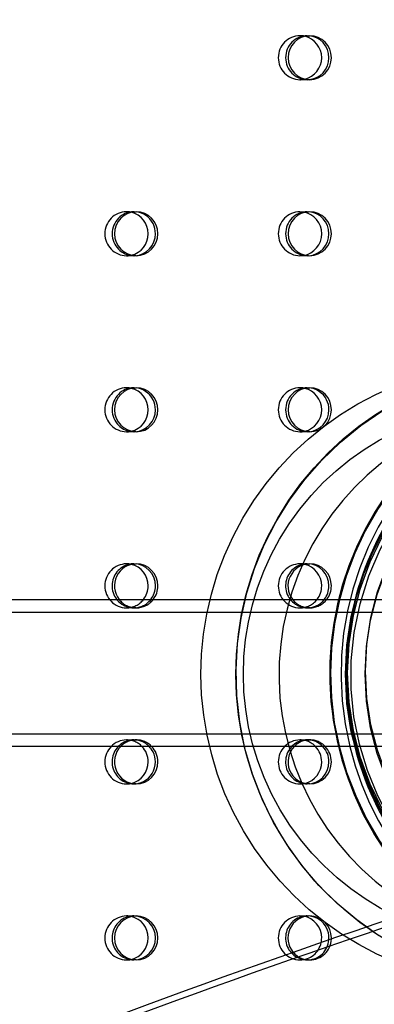
# Model space of a CAD drawing. Units: inches. Extents: x 740 to 1299, y -410 to 305.
# Drawn here: x 902 to 905, y 2 to 11 of the extents above; entities that cross this region are included whole.
import ezdxf

# ---------------------------------------------------------------- set-up
doc = ezdxf.new("R2010")
doc.units = ezdxf.units.IN
doc.header["$LTSCALE"] = 500
doc.header["$MEASUREMENT"] = 0
doc.linetypes.add('Hidden', pattern=[0.15748, 0.07874, -0.07874])
doc.layers.add('Make2D$Hidden$Curves', color=7, linetype='Hidden', true_color=0x000000)
doc.layers.add('Make2D$visible$Curves', color=7, linetype='Continuous', true_color=0x000000)

msp = doc.modelspace()

# ---------------------------------------------------------------- linework, layer by layer
at = {"layer": 'Make2D$Hidden$Curves', "color": 18, "lineweight": -3, "true_color": 0x000000}
for p, q in [((904.579, 11.0549), (904.6442, 11.0549)), ((904.6442, 10.6612), (904.579, 10.6612)), ((903.0282, 9.48), (903.0933, 9.48)), ((904.6116, 9.4773), (904.579, 9.48)), ((904.579, 9.48), (904.6442, 9.48)), ((904.6442, 9.48), (904.655, 9.48)), ((903.0933, 9.0863), (903.0282, 9.0863)), ((904.579, 9.0863), (904.6117, 9.0892)), ((904.6442, 9.0863), (904.579, 9.0863)), ((904.6551, 9.0863), (904.6442, 9.0863)), ((903.0282, 7.9052), (903.0933, 7.9052)), ((904.579, 7.9052), (904.6442, 7.9052)), ((903.0933, 7.5115), (903.0282, 7.5115)), ((904.6442, 7.5115), (904.579, 7.5115)), ((903.0282, 6.3304), (903.0933, 6.3304)), ((904.579, 6.3304), (904.6442, 6.3304)), ((903.0933, 5.9367), (903.0282, 5.9367)), ((903.115, 5.9367), (903.0933, 5.9367)), ((904.6442, 5.9367), (904.579, 5.9367)), ((904.6659, 5.9367), (904.6442, 5.9367)), ((903.0282, 4.7556), (903.0933, 4.7556)), ((903.0933, 4.7556), (903.115, 4.7556)), ((904.579, 4.7556), (904.6442, 4.7556)), ((904.6442, 4.7556), (904.6659, 4.7556)), ((903.0933, 4.3619), (903.0282, 4.3619)), ((904.6442, 4.3619), (904.579, 4.3619)), ((903.0282, 3.1808), (903.0933, 3.1808)), ((904.6117, 3.178), (904.579, 3.1808)), ((904.579, 3.1808), (904.6442, 3.1808)), ((904.6442, 3.1808), (904.6552, 3.1808)), ((903.0933, 2.7871), (903.0282, 2.7871)), ((904.6442, 2.7871), (904.579, 2.7871)), ((904.6549, 2.7871), (904.6442, 2.7871))]:
    msp.add_line(p, q, dxfattribs=at)
msp.add_lwpolyline([(900.3007, 4.7977), (898.0184, 4.8039, -0.96245), (898.011, 5.8999), (898.0227, 5.9004), (920.4605, 5.8961)], format="xyb", dxfattribs=at)
at = {"layer": 'Make2D$Hidden$Curves', "color": 18, "lineweight": -3, "true_color": 0x000000, "extrusion": (0, 0, -1)}
msp.add_circle((-907.5503, 5.3411), 2.5525, dxfattribs=at)
at = {"layer": 'Make2D$Hidden$Curves', "color": 18, "lineweight": -3, "true_color": 0x000000}
for centre, radius in [((907.5576, 5.3542), 2.5525), ((907.5461, 5.3708), 2.3818)]:
    msp.add_circle(centre, radius, dxfattribs=at)
at = {"layer": 'Make2D$Hidden$Curves', "color": 18, "lineweight": -3, "true_color": 0x000000, "extrusion": (0, 0, -1)}
for centre, radius, start, end in [((-914.5256, 5.4668), 15.6514, 2.15285, 87.20736), ((-908.615, 5.3462), 10.5617, 272.35718, 87.64201), ((-908.6065, 5.3462), 9.4644, 272.4017, 87.59768), ((-906.4755, 5.3457), 2.7816, 269.2885, 90.47635), ((-906.787, 5.346), 2.7816, 269.28848, 90.47636), ((-907.589, 5.3342), 2.5541, 194.49541, 194.49342), ((-907.5437, 5.3477), 2.559, 269.99584, 269.59495), ((-906.7843, 5.3419), 2.7772, 269.23232, 63.13267), ((-906.4794, 5.3458), 2.4066, 269.2885, 90.47635), ((-907.6394, 5.3478), 2.7912, 346.50934, 62.77354), ((-907.5689, 5.3461), 2.4066, 270.58981, 89.40997), ((-907.575, 5.3517), 2.5832, 270.6507, 62.8551), ((-907.6107, 5.3293), 2.7589, 152.11951, 345.45852), ((-908.637, 5.3287), 9.3907, 300.64878, 4.29692), ((-908.7026, 5.3287), 9.3911, 300.87298, 4.17163), ((-914.5474, 5.2067), 15.6535, 273.00631, 358.05226), ((-908.6756, 5.31), 9.2365, 300.31399, 354.23147), ((-908.6975, 5.3101), 9.2368, 300.38752, 354.23098)]:
    msp.add_arc(centre, radius, start, end, dxfattribs=at)
at = {"layer": 'Make2D$Hidden$Curves', "color": 18, "lineweight": -3, "true_color": 0x000000}
for centre, radius, start, end in [((914.5257, 5.4667), 14.5545, 92.82204, 177.87568), ((908.6236, 5.3462), 10.562, 92.40478, 267.59653), ((908.6151, 5.3462), 9.4648, 92.45458, 267.54605), ((904.5821, 10.858), 0.1969, 90.8771, 269.1229), ((904.6472, 10.858), 0.1969, 90.8771, 269.1229), ((904.579, 10.8638), 0.191, 76.86372, 89.99811), ((904.579, 10.8522), 0.191, 270.00189, 283.1428), ((903.0312, 9.2832), 0.1969, 90.8771, 269.1229), ((903.0963, 9.2832), 0.1969, 90.8771, 269.1229), ((903.0282, 9.289), 0.191, 76.82599, 89.9981), ((904.5821, 9.2832), 0.1969, 90.8771, 269.1229), ((904.6472, 9.2832), 0.1969, 90.8771, 269.1229), ((903.0282, 9.2774), 0.191, 270.00189, 283.13628), ((907.6244, 5.3502), 2.7801, 89.92369, 207.28659), ((903.0312, 7.7084), 0.1969, 90.8771, 269.1229), ((903.0963, 7.7084), 0.1969, 90.8771, 269.1229), ((903.0282, 7.7142), 0.191, 76.82893, 89.9981), ((904.5821, 7.7084), 0.1969, 90.8771, 269.1229), ((904.6472, 7.7084), 0.1969, 90.8771, 269.1229), ((904.579, 7.7142), 0.191, 76.86372, 89.99811), ((907.6166, 5.3488), 2.7656, 124.69609, 346.32176), ((903.0282, 7.7026), 0.191, 270.00189, 283.13628), ((904.579, 7.7026), 0.191, 270.00189, 283.13818), ((907.6788, 5.3496), 2.7333, 125.76207, 193.82288), ((906.8028, 5.3397), 2.4118, 117.13541, 297.8311), ((903.0312, 6.1336), 0.1969, 90.8771, 269.1229), ((903.0966, 6.134), 0.1973, 117.21632, 269.03978), ((903.0933, 6.139), 0.1914, 90.01577, 117.02711), ((903.0282, 6.1394), 0.191, 76.83186, 89.9981), ((904.5821, 6.1336), 0.1969, 90.8771, 269.1229), ((904.6475, 6.134), 0.1973, 117.21632, 269.03978), ((904.6442, 6.139), 0.1914, 90.01577, 117.02711), ((904.579, 6.1394), 0.191, 76.86372, 89.99811), ((903.1153, 6.1295), 0.1928, 217.54707, 269.89506), ((903.0278, 6.1295), 0.1928, 270.10487, 322.44038), ((903.0929, 6.1295), 0.1928, 270.105, 322.46376), ((903.1146, 6.1295), 0.1928, 270.10495, 322.45515), ((904.6662, 6.1295), 0.1928, 217.65849, 269.89568), ((904.5787, 6.1295), 0.1928, 270.10421, 322.32225), ((904.6438, 6.1295), 0.1928, 270.10435, 322.3474), ((904.6655, 6.1295), 0.1928, 270.1043, 322.33846), ((907.643, 5.3251), 2.6927, 193.49661, 14.73302), ((906.061, -15070.3395), 15075.1455, 89.94527137, 90.03043), ((914.5475, 5.2068), 14.5566, 181.91929, 266.96421), ((903.0312, 4.5588), 0.1969, 90.8771, 269.1229), ((903.0966, 4.5592), 0.1973, 117.21632, 269.03978), ((903.1152, 4.5633), 0.1924, 90.07214, 135.88595), ((903.0933, 4.5642), 0.1914, 90.01577, 117.02711), ((903.0279, 4.5633), 0.1924, 44.04183, 89.92753), ((903.093, 4.5631), 0.1925, 44.05084, 86.65233), ((903.1147, 4.5633), 0.1924, 44.03599, 89.92751), ((904.5821, 4.5588), 0.1969, 90.8771, 269.1229), ((904.6475, 4.5592), 0.1973, 117.21632, 269.03978), ((904.6661, 4.5633), 0.1924, 90.07293, 136.06318), ((904.6442, 4.5642), 0.1914, 90.01577, 117.02711), ((904.5788, 4.5633), 0.1924, 43.91172, 89.92695), ((904.6439, 4.5633), 0.1924, 43.87223, 89.92678), ((904.6656, 4.5633), 0.1924, 43.89581, 89.92689), ((903.0282, 4.553), 0.191, 270.00189, 283.13628), ((904.579, 4.553), 0.191, 270.00191, 283.19429), ((907.6074, 5.3175), 2.75, 206.84173, 269.86994), ((903.0312, 2.984), 0.1969, 90.8771, 269.1229), ((903.0933, 2.9894), 0.1914, 90.01577, 117.02711), ((903.0282, 2.9898), 0.191, 76.83773, 89.9981), ((904.5821, 2.984), 0.1969, 90.8771, 269.1229), ((904.6442, 2.9894), 0.1914, 90.01577, 117.02711), ((903.0966, 2.9844), 0.1973, 117.21632, 269.03978), ((904.6475, 2.9844), 0.1973, 117.21632, 269.03978), ((904.578, 2.9817), 0.1945, 270.30806, 348.28038), ((904.6427, 2.9823), 0.1952, 273.60339, 355.23033), ((904.6645, 2.9823), 0.1952, 270.40727, 357.46195), ((904.6662, 2.9797), 0.1926, 220.25117, 269.90947), ((903.0282, 2.9782), 0.191, 270.00189, 283.13628)]:
    msp.add_arc(centre, radius, start, end, dxfattribs=at)
msp.add_open_spline([(904.9873, 5.3477), (904.9871, 5.6934), (905.1234, 6.3849), (905.7047, 7.2642), (906.575, 7.8517), (907.6015, 8.058), (908.628, 7.8517), (909.4983, 7.2642), (910.0797, 6.3849), (910.2839, 5.3477), (910.0797, 4.3104), (909.4983, 3.4311), (908.628, 2.8436), (907.6015, 2.6373), (906.575, 2.8436), (905.7047, 3.4311), (905.1234, 4.3105), (904.9871, 5.0019), (904.9873, 5.3477)], degree=3, dxfattribs=at)
at = {"layer": 'Make2D$visible$Curves', "color": 18, "lineweight": -3, "true_color": 0x000000}
for p, q in [((904.6442, 11.0549), (904.6659, 11.0549)), ((904.6659, 10.6612), (904.6442, 10.6612)), ((903.0933, 9.48), (903.115, 9.48)), ((903.115, 9.0863), (903.0933, 9.0863)), ((903.0933, 7.9052), (903.115, 7.9052)), ((904.6442, 7.9052), (904.6659, 7.9052)), ((903.115, 7.5115), (903.0933, 7.5115)), ((904.6659, 7.5115), (904.6442, 7.5115)), ((903.0933, 6.3304), (903.115, 6.3304)), ((904.6442, 6.3304), (904.6659, 6.3304)), ((903.115, 4.3619), (903.0933, 4.3619)), ((904.6659, 4.3619), (904.6442, 4.3619)), ((903.0933, 3.1808), (903.115, 3.1808)), ((904.8372, 2.9661), (904.838, 2.984)), ((904.8595, 2.9737), (904.8597, 2.984)), ((903.115, 2.7871), (903.0933, 2.7871))]:
    msp.add_line(p, q, dxfattribs=at)
msp.add_lwpolyline([(900.3005, 4.6887), (897.9998, 4.6957, -0.951822), (898.0053, 6.0088), (898.0384, 6.0098, -0.000412), (916.22, 6.0072)], format="xyb", dxfattribs=at)
at = {"layer": 'Make2D$visible$Curves', "color": 18, "lineweight": -3, "true_color": 0x000000, "extrusion": (0, 0, -1)}
for centre, radius, start, end in [((-914.5256, 5.4668), 15.7604, 2.15638, 87.21007), ((-908.5415, 5.5342), 9.163, 36.91517, 88.01992), ((-908.5743, 5.511), 9.0634, 33.2794, 83.7855), ((-908.5518, 5.5127), 9.0616, 33.83652, 83.78882)]:
    msp.add_arc(centre, radius, start, end, dxfattribs=at)
at = {"layer": 'Make2D$visible$Curves', "color": 18, "lineweight": -3, "true_color": 0x000000}
for centre, radius, start, end in [((914.5256, 5.4668), 14.4455, 92.82509, 177.86836), ((904.6689, 10.858), 0.1969, 90.8771, 269.1229), ((904.5766, 10.859), 0.1963, 359.70591, 76.50046), ((904.6424, 10.8594), 0.1956, 359.60206, 86.31328), ((904.6644, 10.8595), 0.1954, 359.56481, 89.55809), ((904.5766, 10.857), 0.1963, 283.50601, 0.29402), ((904.6424, 10.8566), 0.1956, 273.73998, 0.39733), ((904.6644, 10.8565), 0.1954, 270.44191, 0.43519), ((903.118, 9.2832), 0.1969, 90.8771, 269.1229), ((903.0258, 9.2842), 0.1963, 359.70629, 76.46303), ((903.0925, 9.2864), 0.1937, 26.77327, 86.54425), ((903.1135, 9.2847), 0.1954, 359.56481, 89.55809), ((904.6689, 9.2832), 0.1969, 90.8771, 269.1229), ((904.5769, 9.2843), 0.196, 359.67263, 79.79511), ((904.6424, 9.2846), 0.1956, 359.60197, 86.32116), ((904.6644, 9.2847), 0.1954, 359.56481, 89.55809), ((903.0878, 9.2833), 0.1993, 359.9839, 26.97217), ((903.0258, 9.2822), 0.1963, 283.49954, 0.29409), ((903.0916, 9.2818), 0.1956, 273.72987, 0.39746), ((903.1135, 9.2817), 0.1954, 270.44191, 0.43519), ((904.5769, 9.2821), 0.196, 280.22097, 0.32719), ((904.6424, 9.2818), 0.1956, 273.69578, 0.39783), ((904.6644, 9.2817), 0.1954, 270.44191, 0.43519), ((903.118, 7.7084), 0.1969, 90.8771, 269.1229), ((903.0258, 7.7094), 0.1963, 359.70625, 76.46595), ((903.0925, 7.7116), 0.1937, 26.77326, 86.54685), ((903.1135, 7.7099), 0.1954, 359.56481, 89.55809), ((904.6689, 7.7084), 0.1969, 90.8771, 269.1229), ((904.5766, 7.7094), 0.1963, 359.70592, 76.50045), ((904.6434, 7.7116), 0.1937, 26.77308, 86.57113), ((904.6644, 7.7099), 0.1954, 359.56481, 89.55809), ((903.0878, 7.7085), 0.1993, 359.9839, 26.97217), ((904.6387, 7.7085), 0.1993, 359.9839, 26.97217), ((903.0258, 7.7074), 0.1963, 283.49955, 0.29408), ((903.0916, 7.707), 0.1956, 273.72744, 0.39748), ((903.1135, 7.7069), 0.1954, 270.44191, 0.43519), ((904.5766, 7.7074), 0.1963, 283.50142, 0.29408), ((904.6424, 7.707), 0.1956, 273.73509, 0.3974), ((904.6644, 7.7069), 0.1954, 270.44191, 0.43519), ((903.1179, 6.1333), 0.1971, 90.84193, 217.98002), ((903.0258, 6.1346), 0.1963, 359.70623, 76.46885), ((903.0918, 6.1351), 0.1954, 359.56481, 89.55809), ((903.1135, 6.1351), 0.1954, 359.56481, 89.55809), ((904.6688, 6.1333), 0.1971, 90.8428, 218.08908), ((904.5766, 6.1346), 0.1963, 359.70592, 76.50045), ((904.6427, 6.1351), 0.1954, 359.56481, 89.55809), ((904.6644, 6.1351), 0.1954, 359.56481, 89.55809), ((903.0232, 6.1334), 0.1988, 322.34861, 0.04213), ((903.0883, 6.1334), 0.1988, 322.3717, 0.04205), ((903.11, 6.1334), 0.1988, 322.36319, 0.04208), ((904.5741, 6.1334), 0.1988, 322.23197, 0.0425), ((904.6392, 6.1334), 0.1988, 322.2568, 0.04242), ((904.6609, 6.1334), 0.1988, 322.24799, 0.04245), ((904.2014, -6537.8428), 6542.5405, 89.94492249, 90.0538138), ((903.118, 4.5592), 0.1973, 135.59873, 269.11177), ((903.0236, 4.559), 0.1985, 359.93425, 44.05057), ((903.0901, 4.56), 0.1968, 26.98206, 44.13534), ((903.1104, 4.559), 0.1985, 359.93425, 44.0448), ((904.6689, 4.5592), 0.1972, 135.77184, 269.11289), ((904.5744, 4.559), 0.1985, 359.93479, 43.92214), ((904.6396, 4.559), 0.1985, 359.93493, 43.88315), ((904.6613, 4.559), 0.1985, 359.93483, 43.90644), ((903.0878, 4.5588), 0.1993, 359.9839, 26.97217), ((903.0258, 4.5578), 0.1963, 283.49954, 0.29409), ((903.1135, 4.5573), 0.1954, 270.44191, 0.43519), ((903.0899, 4.5582), 0.1972, 297.25339, 0.17466), ((904.5766, 4.5578), 0.1963, 283.55708, 0.29353), ((904.6427, 4.5573), 0.1954, 270.44191, 0.43519), ((904.6644, 4.5573), 0.1954, 270.44191, 0.43519), ((903.0932, 4.5534), 0.1914, 270.01577, 297.02711), ((903.118, 2.984), 0.1969, 90.8771, 269.1229), ((903.0258, 2.985), 0.1963, 359.70617, 76.47467), ((903.0918, 2.9855), 0.1954, 359.56481, 89.55809), ((903.1135, 2.9855), 0.1954, 359.56481, 89.55809), ((904.6688, 2.9837), 0.1972, 90.86217, 220.62587), ((904.5769, 2.9851), 0.196, 359.67307, 79.75348), ((904.6434, 2.9872), 0.1937, 26.77345, 86.51817), ((904.6644, 2.9855), 0.1954, 359.56481, 89.55809), ((904.6387, 2.984), 0.1993, 359.9839, 26.97217), ((903.0258, 2.983), 0.1963, 283.49954, 0.29409), ((903.0918, 2.9825), 0.1954, 270.44191, 0.43519), ((903.1135, 2.9825), 0.1954, 270.44191, 0.43519), ((904.5731, 2.984), 0.1998, 347.91348, 0.00152)]:
    msp.add_arc(centre, radius, start, end, dxfattribs=at)
for points, weights, knots in [([(953.7834, 4.5973), (953.641, 4.6697), (953.487, 4.7101), (903.9067, 17.7236), (870.6337, -19.8729)], [0.954637304919, 0.96765473007, 0.992549430049, 0.823261083463, 0.935164096588], [5775.873317, 5775.873317, 5775.873317, 5784.090454, 5784.090454, 8111.653507, 8111.653507, 8111.653507]), ([(953.6495, 4.541), (953.5342, 4.5934), (953.4121, 4.6255), (903.8318, 17.639), (870.5588, -19.9575)], [0.960404976124, 0.972702824031, 0.992549430049, 0.823261083463, 0.935164096588], [5777.539571, 5777.539571, 5777.539571, 5784.090454, 5784.090454, 8111.653507, 8111.653507, 8111.653507])]:
    msp.add_rational_spline(points, weights, degree=2, knots=knots, dxfattribs=at)

doc.saveas('drawing.dxf')
